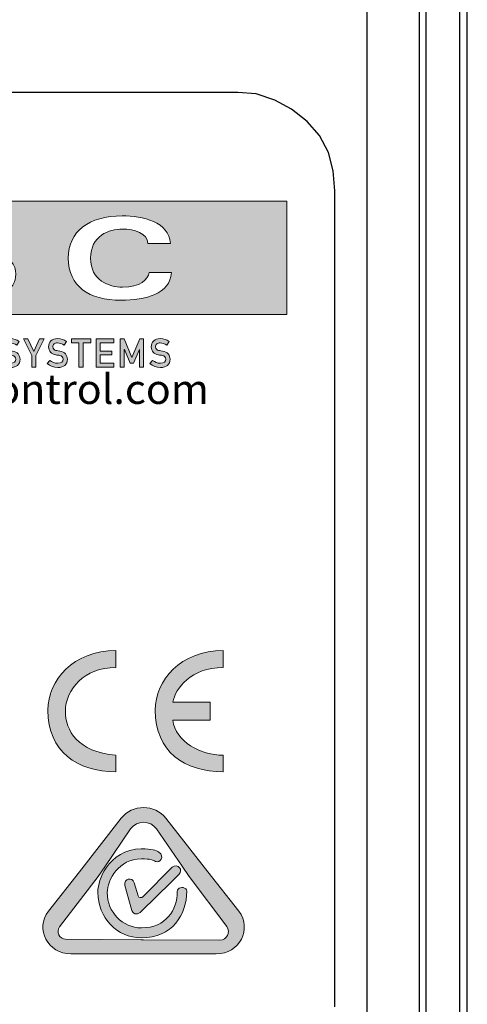
# Model space of a CAD drawing. Units: inches. Extents: x 7 to 849, y -294 to -11.
# Drawn here: x 616 to 624, y -68 to -51 of the extents above; entities that cross this region are included whole.
import ezdxf

# ---------------------------------------------------------------- set-up
doc = ezdxf.new("R2010")
doc.units = ezdxf.units.IN
doc.header["$MEASUREMENT"] = 0
doc.layers.add('labels', color=7, linetype='Continuous')
doc.layers.add('Rear options', color=7, linetype='Continuous')

# ---------------------------------------------------------------- blocks, each defined once
blk = doc.blocks.new('block 55')
at = {"layer": 'labels', "true_color": 0x231f20}
h = blk.add_hatch(color=250, dxfattribs=at)
h.dxf.hatch_style = 2
edge = h.paths.add_edge_path()
edge.add_spline(control_points=[(616.575, -66.639), (616.51, -66.724), (616.571, -66.846), (616.678, -66.846), (616.678, -66.846), (617.962, -66.86), (617.962, -66.86), (617.962, -66.86), (618.004, -66.86), (618.004, -66.86), (618.004, -66.86), (619.301, -66.864), (619.301, -66.864), (619.421, -66.864), (619.49, -66.73), (619.418, -66.635), (619.418, -66.635), (618.781, -65.782), (618.781, -65.782), (618.781, -65.782), (618.661, -65.608), (618.661, -65.608), (618.661, -65.608), (618.225, -64.973), (618.225, -64.973), (618.119, -64.82), (617.89, -64.82), (617.784, -64.973), (617.784, -64.973), (617.342, -65.616), (617.342, -65.616), (617.342, -65.616), (617.229, -65.782), (617.229, -65.782), (617.229, -65.782), (616.575, -66.639), (616.575, -66.639)], knot_values=[0, 0, 0, 0, 1, 1, 1, 2, 2, 2, 3, 3, 3, 4, 4, 4, 5, 5, 5, 6, 6, 6, 7, 7, 7, 8, 8, 8, 9, 9, 9, 10, 10, 10, 11, 11, 11, 12, 12, 12, 12], degree=3, periodic=1)
edge = h.paths.add_edge_path()
edge.add_spline(control_points=[(616.767, -67.099), (616.375, -67.099), (616.151, -66.672), (616.386, -66.372), (616.386, -66.372), (616.911, -65.702), (616.911, -65.702), (616.911, -65.702), (617.623, -64.791), (617.623, -64.791), (617.813, -64.548), (618.194, -64.548), (618.385, -64.791), (618.385, -64.791), (619.098, -65.702), (619.098, -65.702), (619.098, -65.702), (619.622, -66.372), (619.622, -66.372), (619.858, -66.672), (619.633, -67.099), (619.241, -67.099), (619.241, -67.099), (618.004, -67.099), (618.004, -67.099), (618.004, -67.099), (616.767, -67.099), (616.767, -67.099)], knot_values=[0, 0, 0, 0, 1, 1, 1, 2, 2, 2, 3, 3, 3, 4, 4, 4, 5, 5, 5, 6, 6, 6, 7, 7, 7, 8, 8, 8, 9, 9, 9, 9], degree=3, periodic=1)
h = blk.add_hatch(color=250, dxfattribs=at)
h.dxf.hatch_style = 2
edge = h.paths.add_edge_path()
edge.add_spline(control_points=[(617.369, -65.633), (617.492, -65.455), (617.69, -65.311), (617.962, -65.311), (618.155, -65.311), (618.216, -65.338), (618.262, -65.365), (618.373, -65.441), (618.279, -65.564), (618.204, -65.524), (618.167, -65.503), (618.119, -65.481), (617.966, -65.481), (617.586, -65.481), (617.385, -65.835), (617.385, -66.056), (617.385, -66.387), (617.645, -66.656), (617.966, -66.656), (618.388, -66.656), (618.577, -66.348), (618.577, -66.039), (618.577, -66.021), (618.582, -66.007), (618.591, -65.996), (618.631, -65.948), (618.737, -65.965), (618.737, -66.032), (618.737, -66.429), (618.497, -66.826), (617.962, -66.826), (617.555, -66.826), (617.226, -66.481), (617.226, -66.052), (617.226, -65.928), (617.275, -65.77), (617.369, -65.633)], knot_values=[0, 0, 0, 0, 1, 1, 1, 2, 2, 2, 3, 3, 3, 4, 4, 4, 5, 5, 5, 6, 6, 6, 7, 7, 7, 8, 8, 8, 9, 9, 9, 10, 10, 10, 11, 11, 11, 12, 12, 12, 12], degree=3, periodic=1)
h = blk.add_hatch(color=250, dxfattribs=at)
h.dxf.hatch_style = 2
edge = h.paths.add_edge_path()
edge.add_spline(control_points=[(617.997, -66.124), (617.997, -66.124), (618.492, -65.622), (618.492, -65.622), (618.534, -65.585), (618.591, -65.6), (618.618, -65.637), (618.638, -65.664), (618.642, -65.703), (618.611, -65.742), (618.611, -65.742), (618.472, -65.88), (618.472, -65.88), (618.472, -65.88), (617.968, -66.373), (617.968, -66.373), (617.915, -66.428), (617.836, -66.446), (617.804, -66.359), (617.804, -66.359), (617.684, -65.935), (617.684, -65.935), (617.659, -65.817), (617.815, -65.782), (617.845, -65.889), (617.845, -65.889), (617.91, -66.108), (617.91, -66.108), (617.922, -66.147), (617.966, -66.15), (617.997, -66.124)], knot_values=[0, 0, 0, 0, 1, 1, 1, 2, 2, 2, 3, 3, 3, 4, 4, 4, 5, 5, 5, 6, 6, 6, 7, 7, 7, 8, 8, 8, 9, 9, 9, 10, 10, 10, 10], degree=3, periodic=1)
at = {"layer": 'labels', "lineweight": 0}
for points, knots in [([(616.767, -67.099), (616.375, -67.099), (616.151, -66.672), (616.386, -66.372), (616.386, -66.372), (616.911, -65.702), (616.911, -65.702), (616.911, -65.702), (617.623, -64.791), (617.623, -64.791), (617.813, -64.548), (618.194, -64.548), (618.385, -64.791), (618.385, -64.791), (619.098, -65.702), (619.098, -65.702), (619.098, -65.702), (619.622, -66.372), (619.622, -66.372), (619.858, -66.672), (619.633, -67.099), (619.241, -67.099), (619.241, -67.099), (618.004, -67.099), (618.004, -67.099), (618.004, -67.099), (616.767, -67.099), (616.767, -67.099)], [0, 0, 0, 0, 1, 1, 1, 2, 2, 2, 3, 3, 3, 4, 4, 4, 5, 5, 5, 6, 6, 6, 7, 7, 7, 8, 8, 8, 9, 9, 9, 9]), ([(616.575, -66.639), (616.51, -66.724), (616.571, -66.846), (616.678, -66.846), (616.678, -66.846), (617.962, -66.86), (617.962, -66.86), (617.962, -66.86), (618.004, -66.86), (618.004, -66.86), (618.004, -66.86), (619.301, -66.864), (619.301, -66.864), (619.421, -66.864), (619.49, -66.73), (619.418, -66.635), (619.418, -66.635), (618.781, -65.782), (618.781, -65.782), (618.781, -65.782), (618.661, -65.608), (618.661, -65.608), (618.661, -65.608), (618.225, -64.973), (618.225, -64.973), (618.119, -64.82), (617.89, -64.82), (617.784, -64.973), (617.784, -64.973), (617.342, -65.616), (617.342, -65.616), (617.342, -65.616), (617.229, -65.782), (617.229, -65.782), (617.229, -65.782), (616.575, -66.639), (616.575, -66.639)], [0, 0, 0, 0, 1, 1, 1, 2, 2, 2, 3, 3, 3, 4, 4, 4, 5, 5, 5, 6, 6, 6, 7, 7, 7, 8, 8, 8, 9, 9, 9, 10, 10, 10, 11, 11, 11, 12, 12, 12, 12]), ([(617.369, -65.633), (617.492, -65.455), (617.69, -65.311), (617.962, -65.311), (618.155, -65.311), (618.216, -65.338), (618.262, -65.365), (618.373, -65.441), (618.279, -65.564), (618.204, -65.524), (618.167, -65.503), (618.119, -65.481), (617.966, -65.481), (617.586, -65.481), (617.385, -65.835), (617.385, -66.056), (617.385, -66.387), (617.645, -66.656), (617.966, -66.656), (618.388, -66.656), (618.577, -66.348), (618.577, -66.039), (618.577, -66.021), (618.582, -66.007), (618.591, -65.996), (618.631, -65.948), (618.737, -65.965), (618.737, -66.032), (618.737, -66.429), (618.497, -66.826), (617.962, -66.826), (617.555, -66.826), (617.226, -66.481), (617.226, -66.052), (617.226, -65.928), (617.275, -65.77), (617.369, -65.633)], [0, 0, 0, 0, 1, 1, 1, 2, 2, 2, 3, 3, 3, 4, 4, 4, 5, 5, 5, 6, 6, 6, 7, 7, 7, 8, 8, 8, 9, 9, 9, 10, 10, 10, 11, 11, 11, 12, 12, 12, 12]), ([(617.997, -66.124), (617.997, -66.124), (618.492, -65.622), (618.492, -65.622), (618.534, -65.585), (618.591, -65.6), (618.618, -65.637), (618.638, -65.664), (618.642, -65.703), (618.611, -65.742), (618.611, -65.742), (618.472, -65.88), (618.472, -65.88), (618.472, -65.88), (617.968, -66.373), (617.968, -66.373), (617.915, -66.428), (617.836, -66.446), (617.804, -66.359), (617.804, -66.359), (617.684, -65.935), (617.684, -65.935), (617.659, -65.817), (617.815, -65.782), (617.845, -65.889), (617.845, -65.889), (617.91, -66.108), (617.91, -66.108), (617.922, -66.147), (617.966, -66.15), (617.997, -66.124)], [0, 0, 0, 0, 1, 1, 1, 2, 2, 2, 3, 3, 3, 4, 4, 4, 5, 5, 5, 6, 6, 6, 7, 7, 7, 8, 8, 8, 9, 9, 9, 10, 10, 10, 10])]:
    blk.add_open_spline(points, degree=3, knots=knots, dxfattribs=at)
blk = doc.blocks.new('block 56')
at = {"layer": 'labels', "color": 250, "lineweight": 9, "true_color": 0x231f20}
for points, knots in [([(618.004, -67.099), (618.004, -67.099), (616.767, -67.099), (616.767, -67.099), (616.375, -67.099), (616.151, -66.672), (616.386, -66.372), (616.386, -66.372), (616.911, -65.702), (616.911, -65.702), (616.911, -65.702), (617.623, -64.791), (617.623, -64.791), (617.813, -64.548), (618.194, -64.548), (618.385, -64.791), (618.385, -64.791), (619.098, -65.702), (619.098, -65.702), (619.098, -65.702), (619.622, -66.372), (619.622, -66.372), (619.858, -66.672), (619.633, -67.099), (619.241, -67.099), (619.241, -67.099), (618.004, -67.099), (618.004, -67.099)], [0, 0, 0, 0, 1, 1, 1, 2, 2, 2, 3, 3, 3, 4, 4, 4, 5, 5, 5, 6, 6, 6, 7, 7, 7, 8, 8, 8, 9, 9, 9, 9]), ([(618.661, -65.608), (618.661, -65.608), (618.781, -65.782), (618.781, -65.782), (618.781, -65.782), (619.418, -66.635), (619.418, -66.635), (619.49, -66.73), (619.421, -66.864), (619.301, -66.864), (619.301, -66.864), (618.004, -66.86), (618.004, -66.86), (618.004, -66.86), (617.962, -66.86), (617.962, -66.86), (617.962, -66.86), (616.678, -66.846), (616.678, -66.846), (616.571, -66.846), (616.51, -66.724), (616.575, -66.639), (616.575, -66.639), (617.229, -65.782), (617.229, -65.782), (617.229, -65.782), (617.342, -65.616), (617.342, -65.616), (617.342, -65.616), (617.784, -64.973), (617.784, -64.973), (617.89, -64.82), (618.119, -64.82), (618.225, -64.973), (618.225, -64.973), (618.661, -65.608), (618.661, -65.608)], [0, 0, 0, 0, 1, 1, 1, 2, 2, 2, 3, 3, 3, 4, 4, 4, 5, 5, 5, 6, 6, 6, 7, 7, 7, 8, 8, 8, 9, 9, 9, 10, 10, 10, 11, 11, 11, 12, 12, 12, 12]), ([(617.962, -66.826), (618.497, -66.826), (618.737, -66.429), (618.737, -66.032), (618.737, -65.965), (618.631, -65.948), (618.591, -65.996), (618.582, -66.007), (618.577, -66.021), (618.577, -66.039), (618.577, -66.348), (618.388, -66.656), (617.966, -66.656), (617.645, -66.656), (617.385, -66.387), (617.385, -66.056), (617.385, -65.835), (617.586, -65.481), (617.966, -65.481), (618.119, -65.481), (618.167, -65.503), (618.204, -65.524), (618.279, -65.564), (618.373, -65.441), (618.262, -65.365), (618.216, -65.338), (618.155, -65.311), (617.962, -65.311), (617.69, -65.311), (617.492, -65.455), (617.369, -65.633), (617.275, -65.77), (617.226, -65.928), (617.226, -66.052), (617.226, -66.481), (617.555, -66.826), (617.962, -66.826)], [0, 0, 0, 0, 1, 1, 1, 2, 2, 2, 3, 3, 3, 4, 4, 4, 5, 5, 5, 6, 6, 6, 7, 7, 7, 8, 8, 8, 9, 9, 9, 10, 10, 10, 11, 11, 11, 12, 12, 12, 12]), ([(618.618, -65.637), (618.591, -65.6), (618.534, -65.585), (618.492, -65.622), (618.492, -65.622), (617.997, -66.124), (617.997, -66.124), (617.966, -66.15), (617.922, -66.147), (617.91, -66.108), (617.91, -66.108), (617.845, -65.889), (617.845, -65.889), (617.815, -65.782), (617.659, -65.817), (617.684, -65.935), (617.684, -65.935), (617.804, -66.359), (617.804, -66.359), (617.836, -66.446), (617.915, -66.428), (617.968, -66.373), (617.968, -66.373), (618.472, -65.88), (618.472, -65.88), (618.472, -65.88), (618.611, -65.742), (618.611, -65.742), (618.642, -65.703), (618.638, -65.664), (618.618, -65.637)], [0, 0, 0, 0, 1, 1, 1, 2, 2, 2, 3, 3, 3, 4, 4, 4, 5, 5, 5, 6, 6, 6, 7, 7, 7, 8, 8, 8, 9, 9, 9, 10, 10, 10, 10])]:
    blk.add_open_spline(points, degree=3, knots=knots, dxfattribs=at)
blk = doc.blocks.new('block 54')
at = {"layer": 'labels'}
for name in ['block 55', 'block 56']:
    blk.add_blockref(name, (0, 0), dxfattribs=at)
blk = doc.blocks.new('block 58')
at = {"layer": 'labels', "true_color": 0x231f20}
h = blk.add_hatch(color=250, dxfattribs=at)
h.dxf.hatch_style = 2
edge = h.paths.add_edge_path()
edge.add_spline(control_points=[(616.674, -62.968), (616.674, -63.295), (616.879, -63.664), (617.534, -63.717), (617.534, -63.717), (617.534, -63.999), (617.534, -63.999), (616.873, -63.999), (616.376, -63.657), (616.376, -62.95), (616.376, -62.443), (616.806, -61.937), (617.534, -61.937), (617.534, -61.937), (617.534, -62.224), (617.534, -62.224), (616.994, -62.224), (616.674, -62.596), (616.674, -62.968)], knot_values=[0, 0, 0, 0, 1, 1, 1, 2, 2, 2, 3, 3, 3, 4, 4, 4, 5, 5, 5, 6, 6, 6, 6], degree=3, periodic=1)
at = {"layer": 'labels', "lineweight": 0}
blk.add_open_spline([(616.674, -62.968), (616.674, -63.295), (616.879, -63.664), (617.534, -63.717), (617.534, -63.717), (617.534, -63.999), (617.534, -63.999), (616.873, -63.999), (616.376, -63.657), (616.376, -62.95), (616.376, -62.443), (616.806, -61.937), (617.534, -61.937), (617.534, -61.937), (617.534, -62.224), (617.534, -62.224), (616.994, -62.224), (616.674, -62.596), (616.674, -62.968)], degree=3, knots=[0, 0, 0, 0, 1, 1, 1, 2, 2, 2, 3, 3, 3, 4, 4, 4, 5, 5, 5, 6, 6, 6, 6], dxfattribs=at)
blk = doc.blocks.new('block 59')
at = {"layer": 'labels', "color": 250, "lineweight": 9, "true_color": 0x231f20}
blk.add_open_spline([(617.534, -62.224), (617.534, -62.224), (617.534, -61.937), (617.534, -61.937), (616.806, -61.937), (616.376, -62.443), (616.376, -62.95), (616.376, -63.657), (616.873, -63.999), (617.534, -63.999), (617.534, -63.999), (617.534, -63.717), (617.534, -63.717), (616.879, -63.664), (616.674, -63.295), (616.674, -62.968), (616.674, -62.596), (616.994, -62.224), (617.534, -62.224)], degree=3, knots=[0, 0, 0, 0, 1, 1, 1, 2, 2, 2, 3, 3, 3, 4, 4, 4, 5, 5, 5, 6, 6, 6, 6], dxfattribs=at)
blk = doc.blocks.new('block 57')
at = {"layer": 'labels'}
for name in ['block 58', 'block 59']:
    blk.add_blockref(name, (0, 0), dxfattribs=at)
blk = doc.blocks.new('block 61')
at = {"layer": 'labels', "true_color": 0x231f20}
h = blk.add_hatch(color=250, dxfattribs=at)
h.dxf.hatch_style = 2
edge = h.paths.add_edge_path()
edge.add_spline(control_points=[(618.5, -63.122), (618.549, -63.49), (618.974, -63.717), (619.359, -63.717), (619.359, -63.717), (619.359, -63.999), (619.359, -63.999), (618.697, -63.999), (618.201, -63.657), (618.201, -62.95), (618.201, -62.443), (618.631, -61.937), (619.359, -61.937), (619.359, -61.937), (619.359, -62.224), (619.359, -62.224), (618.808, -62.224), (618.544, -62.581), (618.5, -62.813), (618.5, -62.813), (619.139, -62.813), (619.139, -62.813), (619.139, -62.813), (619.139, -63.122), (619.139, -63.122), (619.139, -63.122), (618.5, -63.122), (618.5, -63.122)], knot_values=[0, 0, 0, 0, 1, 1, 1, 2, 2, 2, 3, 3, 3, 4, 4, 4, 5, 5, 5, 6, 6, 6, 7, 7, 7, 8, 8, 8, 9, 9, 9, 9], degree=3, periodic=1)
at = {"layer": 'labels', "lineweight": 0}
blk.add_open_spline([(618.5, -63.122), (618.549, -63.49), (618.974, -63.717), (619.359, -63.717), (619.359, -63.717), (619.359, -63.999), (619.359, -63.999), (618.697, -63.999), (618.201, -63.657), (618.201, -62.95), (618.201, -62.443), (618.631, -61.937), (619.359, -61.937), (619.359, -61.937), (619.359, -62.224), (619.359, -62.224), (618.808, -62.224), (618.544, -62.581), (618.5, -62.813), (618.5, -62.813), (619.139, -62.813), (619.139, -62.813), (619.139, -62.813), (619.139, -63.122), (619.139, -63.122), (619.139, -63.122), (618.5, -63.122), (618.5, -63.122)], degree=3, knots=[0, 0, 0, 0, 1, 1, 1, 2, 2, 2, 3, 3, 3, 4, 4, 4, 5, 5, 5, 6, 6, 6, 7, 7, 7, 8, 8, 8, 9, 9, 9, 9], dxfattribs=at)
blk = doc.blocks.new('block 62')
at = {"layer": 'labels', "color": 250, "lineweight": 9, "true_color": 0x231f20}
blk.add_open_spline([(618.5, -62.813), (618.544, -62.581), (618.808, -62.224), (619.359, -62.224), (619.359, -62.224), (619.359, -61.937), (619.359, -61.937), (618.631, -61.937), (618.201, -62.443), (618.201, -62.95), (618.201, -63.657), (618.697, -63.999), (619.359, -63.999), (619.359, -63.999), (619.359, -63.717), (619.359, -63.717), (618.974, -63.717), (618.549, -63.49), (618.5, -63.122), (618.5, -63.122), (619.139, -63.122), (619.139, -63.122), (619.139, -63.122), (619.139, -62.813), (619.139, -62.813), (619.139, -62.813), (618.5, -62.813), (618.5, -62.813)], degree=3, knots=[0, 0, 0, 0, 1, 1, 1, 2, 2, 2, 3, 3, 3, 4, 4, 4, 5, 5, 5, 6, 6, 6, 7, 7, 7, 8, 8, 8, 9, 9, 9, 9], dxfattribs=at)
blk = doc.blocks.new('block 60')
at = {"layer": 'labels'}
for name in ['block 61', 'block 62']:
    blk.add_blockref(name, (0, 0), dxfattribs=at)
blk = doc.blocks.new('block 66')
at = {"layer": 'labels', "true_color": 0x231f20}
h = blk.add_hatch(color=250, dxfattribs=at)
h.dxf.hatch_style = 2
edge = h.paths.add_edge_path()
edge.add_spline(control_points=[(610.267, -55.244), (610.391, -55.352), (610.568, -55.384), (610.725, -55.323), (610.736, -55.372), (610.752, -55.419), (610.779, -55.463), (610.831, -55.552), (610.91, -55.614), (610.999, -55.649), (610.984, -55.787), (610.907, -55.916), (610.779, -55.992), (610.722, -56.027), (610.66, -56.047), (610.598, -56.054), (610.791, -56.093), (610.999, -56.062), (611.182, -55.953), (611.367, -55.842), (611.493, -55.671), (611.548, -55.48), (611.513, -55.535), (611.464, -55.582), (611.404, -55.619), (611.276, -55.694), (611.127, -55.701), (610.999, -55.649), (611.009, -55.555), (610.989, -55.456), (610.937, -55.369), (610.912, -55.325), (610.878, -55.288), (610.843, -55.258), (610.982, -55.149), (611.045, -54.972), (611.009, -54.804), (611.189, -54.735), (611.394, -54.787), (611.518, -54.935), (611.503, -54.9), (611.486, -54.865), (611.466, -54.831), (611.286, -54.532), (610.944, -54.39), (610.62, -54.448), (610.754, -54.465), (610.88, -54.541), (610.954, -54.665), (610.981, -54.71), (610.999, -54.757), (611.009, -54.804), (610.984, -54.815), (610.961, -54.826), (610.937, -54.84), (610.809, -54.915), (610.734, -55.045), (610.718, -55.182), (610.591, -55.13), (610.44, -55.137), (610.312, -55.214), (610.297, -55.223), (610.282, -55.234), (610.267, -55.244), (610.23, -55.214), (610.198, -55.177), (610.173, -55.133), (610.094, -55.003), (610.091, -54.846), (610.149, -54.715), (609.919, -54.976), (609.872, -55.362), (610.06, -55.674), (610.077, -55.704), (610.097, -55.732), (610.117, -55.758), (610.052, -55.575), (610.111, -55.367), (610.267, -55.244)], knot_values=[0, 0, 0, 0, 1, 1, 1, 2, 2, 2, 3, 3, 3, 4, 4, 4, 5, 5, 5, 6, 6, 6, 7, 7, 7, 8, 8, 8, 9, 9, 9, 10, 10, 10, 11, 11, 11, 12, 12, 12, 13, 13, 13, 14, 14, 14, 15, 15, 15, 16, 16, 16, 17, 17, 17, 18, 18, 18, 19, 19, 19, 20, 20, 20, 21, 21, 21, 22, 22, 22, 23, 23, 23, 24, 24, 24, 25, 25, 25, 26, 26, 26, 26], degree=3, periodic=1)
edge = h.paths.add_edge_path()
edge.add_spline(control_points=[(620.438, -54.286), (620.438, -54.286), (620.438, -56.215), (620.438, -56.215), (620.438, -56.215), (610.718, -56.215), (610.718, -56.215), (610.199, -56.215), (609.776, -55.798), (609.776, -55.29), (609.776, -55.29), (609.776, -55.212), (609.776, -55.212), (609.776, -54.702), (610.199, -54.286), (610.718, -54.286), (610.718, -54.286), (620.438, -54.286), (620.438, -54.286)], knot_values=[0, 0, 0, 0, 1, 1, 1, 2, 2, 2, 3, 3, 3, 4, 4, 4, 5, 5, 5, 6, 6, 6, 6], degree=3, periodic=1)
edge = h.paths.add_edge_path()
edge.add_spline(control_points=[(618.48, -55.502), (618.48, -55.502), (618.099, -55.502), (618.099, -55.502), (618.078, -55.618), (617.946, -55.752), (617.645, -55.752), (617.416, -55.752), (617.102, -55.636), (617.102, -55.257), (617.102, -54.877), (617.416, -54.761), (617.645, -54.761), (617.845, -54.761), (618.068, -54.837), (618.078, -55.007), (618.078, -55.007), (618.46, -55.007), (618.46, -55.007), (618.441, -54.64), (617.988, -54.538), (617.64, -54.538), (617.074, -54.538), (616.723, -54.798), (616.723, -55.257), (616.723, -55.736), (617.074, -55.974), (617.618, -55.974), (618.04, -55.974), (618.449, -55.865), (618.48, -55.502)], knot_values=[0, 0, 0, 0, 1, 1, 1, 2, 2, 2, 3, 3, 3, 4, 4, 4, 5, 5, 5, 6, 6, 6, 7, 7, 7, 8, 8, 8, 9, 9, 9, 10, 10, 10, 10], degree=3, periodic=1)
edge = h.paths.add_edge_path()
edge.add_spline(control_points=[(615.831, -55.528), (615.831, -55.385), (615.75, -55.195), (615.361, -55.149), (615.361, -55.149), (614.89, -55.094), (614.89, -55.094), (614.746, -55.077), (614.652, -55.033), (614.652, -54.928), (614.652, -54.803), (614.82, -54.741), (614.973, -54.741), (615.226, -54.741), (615.374, -54.805), (615.387, -54.983), (615.387, -54.983), (615.754, -54.983), (615.754, -54.983), (615.744, -54.708), (615.485, -54.538), (615.006, -54.538), (614.625, -54.538), (614.272, -54.666), (614.272, -54.981), (614.272, -55.161), (614.415, -55.314), (614.847, -55.363), (614.847, -55.363), (615.186, -55.4), (615.186, -55.4), (615.367, -55.422), (615.452, -55.467), (615.452, -55.564), (615.452, -55.664), (615.339, -55.772), (615.035, -55.772), (614.746, -55.772), (614.603, -55.675), (614.581, -55.512), (614.581, -55.512), (614.215, -55.512), (614.215, -55.512), (614.215, -55.804), (614.512, -55.974), (614.986, -55.974), (615.542, -55.974), (615.831, -55.808), (615.831, -55.528)], knot_values=[0, 0, 0, 0, 1, 1, 1, 2, 2, 2, 3, 3, 3, 4, 4, 4, 5, 5, 5, 6, 6, 6, 7, 7, 7, 8, 8, 8, 9, 9, 9, 10, 10, 10, 11, 11, 11, 12, 12, 12, 13, 13, 13, 14, 14, 14, 15, 15, 15, 16, 16, 16, 16], degree=3, periodic=1)
h.paths.add_polyline_path([(613.5, -55.939), (613.5, -55.716), (612.6, -55.716), (612.6, -54.575), (612.234, -54.575), (612.234, -55.939)])
h = blk.add_hatch(color=250, dxfattribs=at)
h.dxf.hatch_style = 2
edge = h.paths.add_edge_path()
edge.add_spline(control_points=[(615.721, -56.831), (615.734, -56.833), (615.751, -56.835), (615.773, -56.838), (615.817, -56.845), (615.85, -56.861), (615.871, -56.887), (615.892, -56.913), (615.902, -56.943), (615.902, -56.977), (615.9, -57.07), (615.845, -57.117), (615.738, -57.118), (615.668, -57.118), (615.609, -57.096), (615.559, -57.052), (615.559, -57.052), (615.605, -56.997), (615.605, -56.997), (615.642, -57.029), (615.687, -57.045), (615.738, -57.045), (615.799, -57.044), (615.83, -57.022), (615.831, -56.978), (615.831, -56.942), (615.811, -56.92), (615.77, -56.913), (615.751, -56.91), (615.73, -56.907), (615.708, -56.904), (615.668, -56.897), (615.637, -56.881), (615.616, -56.858), (615.594, -56.833), (615.584, -56.803), (615.584, -56.768), (615.584, -56.726), (615.597, -56.692), (615.624, -56.666), (615.651, -56.64), (615.688, -56.627), (615.736, -56.626), (615.794, -56.628), (615.845, -56.644), (615.888, -56.676), (615.888, -56.676), (615.848, -56.736), (615.848, -56.736), (615.814, -56.713), (615.775, -56.7), (615.732, -56.699), (615.711, -56.699), (615.692, -56.705), (615.678, -56.716), (615.663, -56.728), (615.655, -56.746), (615.654, -56.769), (615.654, -56.783), (615.66, -56.795), (615.67, -56.806), (615.681, -56.818), (615.698, -56.826), (615.721, -56.831)], knot_values=[0, 0, 0, 0, 1, 1, 1, 2, 2, 2, 3, 3, 3, 4, 4, 4, 5, 5, 5, 6, 6, 6, 7, 7, 7, 8, 8, 8, 9, 9, 9, 10, 10, 10, 11, 11, 11, 12, 12, 12, 13, 13, 13, 14, 14, 14, 15, 15, 15, 16, 16, 16, 17, 17, 17, 18, 18, 18, 19, 19, 19, 20, 20, 20, 21, 21, 21, 21], degree=3, periodic=1)
h = blk.add_hatch(color=250, dxfattribs=at)
h.dxf.hatch_style = 2
h.paths.add_polyline_path([(616.169, -56.915), (616.169, -57.114), (616.102, -57.114), (616.102, -56.915), (615.961, -56.63), (616.036, -56.63), (616.135, -56.845), (616.235, -56.63), (616.31, -56.63)])
h = blk.add_hatch(color=250, dxfattribs=at)
h.dxf.hatch_style = 2
edge = h.paths.add_edge_path()
edge.add_spline(control_points=[(616.389, -56.768), (616.389, -56.726), (616.402, -56.692), (616.429, -56.666), (616.456, -56.64), (616.493, -56.627), (616.542, -56.626), (616.6, -56.628), (616.65, -56.644), (616.694, -56.676), (616.694, -56.676), (616.654, -56.736), (616.654, -56.736), (616.619, -56.713), (616.58, -56.7), (616.538, -56.699), (616.516, -56.699), (616.498, -56.705), (616.483, -56.716), (616.468, -56.728), (616.46, -56.746), (616.46, -56.769), (616.46, -56.783), (616.465, -56.795), (616.476, -56.806), (616.486, -56.818), (616.503, -56.826), (616.526, -56.831), (616.539, -56.833), (616.556, -56.835), (616.579, -56.838), (616.622, -56.845), (616.655, -56.861), (616.676, -56.887), (616.697, -56.913), (616.707, -56.943), (616.707, -56.977), (616.705, -57.07), (616.65, -57.117), (616.543, -57.118), (616.474, -57.118), (616.414, -57.096), (616.364, -57.052), (616.364, -57.052), (616.411, -56.997), (616.411, -56.997), (616.448, -57.029), (616.492, -57.045), (616.544, -57.045), (616.604, -57.044), (616.636, -57.022), (616.636, -56.978), (616.637, -56.942), (616.616, -56.92), (616.575, -56.913), (616.556, -56.91), (616.536, -56.907), (616.513, -56.904), (616.473, -56.897), (616.442, -56.881), (616.421, -56.858), (616.399, -56.833), (616.389, -56.803), (616.389, -56.768)], knot_values=[0, 0, 0, 0, 1, 1, 1, 2, 2, 2, 3, 3, 3, 4, 4, 4, 5, 5, 5, 6, 6, 6, 7, 7, 7, 8, 8, 8, 9, 9, 9, 10, 10, 10, 11, 11, 11, 12, 12, 12, 13, 13, 13, 14, 14, 14, 15, 15, 15, 16, 16, 16, 17, 17, 17, 18, 18, 18, 19, 19, 19, 20, 20, 20, 21, 21, 21, 21], degree=3, periodic=1)
h = blk.add_hatch(color=250, dxfattribs=at)
h.dxf.hatch_style = 2
h.paths.add_polyline_path([(616.976, -56.696), (616.976, -57.114), (616.905, -57.114), (616.905, -56.696), (616.777, -56.696), (616.777, -56.63), (617.105, -56.63), (617.105, -56.696)])
h = blk.add_hatch(color=250, dxfattribs=at)
h.dxf.hatch_style = 2
h.paths.add_polyline_path([(617.267, -56.838), (617.462, -56.838), (617.462, -56.903), (617.267, -56.903), (617.267, -57.045), (617.496, -57.045), (617.496, -57.114), (617.197, -57.114), (617.197, -56.63), (617.496, -56.63), (617.496, -56.699), (617.267, -56.699)])
h = blk.add_hatch(color=250, dxfattribs=at)
h.dxf.hatch_style = 2
h.paths.add_polyline_path([(617.934, -56.812), (617.933, -56.812), (617.835, -57.045), (617.776, -57.045), (617.678, -56.812), (617.676, -56.812), (617.676, -57.114), (617.606, -57.114), (617.606, -56.699), (617.606, -56.63), (617.672, -56.63), (617.806, -56.946), (617.938, -56.63), (618.005, -56.63), (618.005, -57.114), (617.934, -57.114)])
h = blk.add_hatch(color=250, dxfattribs=at)
h.dxf.hatch_style = 2
edge = h.paths.add_edge_path()
edge.add_spline(control_points=[(618.454, -56.977), (618.451, -57.07), (618.397, -57.117), (618.289, -57.118), (618.22, -57.118), (618.161, -57.096), (618.111, -57.052), (618.111, -57.052), (618.157, -56.997), (618.157, -56.997), (618.195, -57.029), (618.239, -57.045), (618.29, -57.045), (618.351, -57.044), (618.382, -57.022), (618.383, -56.978), (618.383, -56.942), (618.363, -56.92), (618.322, -56.913), (618.303, -56.91), (618.282, -56.907), (618.26, -56.904), (618.219, -56.897), (618.189, -56.881), (618.168, -56.858), (618.146, -56.833), (618.135, -56.803), (618.135, -56.768), (618.135, -56.726), (618.149, -56.692), (618.176, -56.666), (618.203, -56.64), (618.24, -56.627), (618.288, -56.626), (618.346, -56.628), (618.397, -56.644), (618.44, -56.676), (618.44, -56.676), (618.401, -56.736), (618.401, -56.736), (618.365, -56.713), (618.327, -56.7), (618.285, -56.699), (618.263, -56.699), (618.245, -56.705), (618.23, -56.716), (618.215, -56.728), (618.207, -56.746), (618.206, -56.769), (618.206, -56.783), (618.212, -56.795), (618.222, -56.806), (618.233, -56.818), (618.249, -56.826), (618.273, -56.831), (618.285, -56.833), (618.303, -56.835), (618.325, -56.838), (618.369, -56.845), (618.401, -56.861), (618.423, -56.887), (618.443, -56.913), (618.454, -56.943), (618.454, -56.977)], knot_values=[0, 0, 0, 0, 1, 1, 1, 2, 2, 2, 3, 3, 3, 4, 4, 4, 5, 5, 5, 6, 6, 6, 7, 7, 7, 8, 8, 8, 9, 9, 9, 10, 10, 10, 11, 11, 11, 12, 12, 12, 13, 13, 13, 14, 14, 14, 15, 15, 15, 16, 16, 16, 17, 17, 17, 18, 18, 18, 19, 19, 19, 20, 20, 20, 21, 21, 21, 21], degree=3, periodic=1)
at = {"layer": 'labels', "lineweight": 0}
for points in [[(613.5, -55.939), (613.5, -55.716), (612.6, -55.716), (612.6, -54.575), (612.234, -54.575), (612.234, -55.939), (613.5, -55.939)], [(616.169, -56.915), (616.169, -57.114), (616.102, -57.114), (616.102, -56.915), (615.961, -56.63), (616.036, -56.63), (616.135, -56.845), (616.235, -56.63), (616.31, -56.63), (616.169, -56.915)], [(616.976, -56.696), (616.976, -57.114), (616.905, -57.114), (616.905, -56.696), (616.777, -56.696), (616.777, -56.63), (617.105, -56.63), (617.105, -56.696), (616.976, -56.696)], [(617.267, -56.838), (617.462, -56.838), (617.462, -56.903), (617.267, -56.903), (617.267, -57.045), (617.496, -57.045), (617.496, -57.114), (617.197, -57.114), (617.197, -56.63), (617.496, -56.63), (617.496, -56.699), (617.267, -56.699), (617.267, -56.838)], [(617.934, -56.812), (617.933, -56.812), (617.835, -57.045), (617.776, -57.045), (617.678, -56.812), (617.676, -56.812), (617.676, -57.114), (617.606, -57.114), (617.606, -56.699), (617.606, -56.63), (617.672, -56.63), (617.806, -56.946), (617.938, -56.63), (618.005, -56.63), (618.005, -57.114), (617.934, -57.114), (617.934, -56.812)]]:
    blk.add_lwpolyline(points, dxfattribs=at)
for points, knots in [([(620.438, -54.286), (620.438, -54.286), (620.438, -56.215), (620.438, -56.215), (620.438, -56.215), (610.718, -56.215), (610.718, -56.215), (610.199, -56.215), (609.776, -55.798), (609.776, -55.29), (609.776, -55.29), (609.776, -55.212), (609.776, -55.212), (609.776, -54.702), (610.199, -54.286), (610.718, -54.286), (610.718, -54.286), (620.438, -54.286), (620.438, -54.286)], [0, 0, 0, 0, 1, 1, 1, 2, 2, 2, 3, 3, 3, 4, 4, 4, 5, 5, 5, 6, 6, 6, 6]), ([(610.267, -55.244), (610.391, -55.352), (610.568, -55.384), (610.725, -55.323), (610.736, -55.372), (610.752, -55.419), (610.779, -55.463), (610.831, -55.552), (610.91, -55.614), (610.999, -55.649), (610.984, -55.787), (610.907, -55.916), (610.779, -55.992), (610.722, -56.027), (610.66, -56.047), (610.598, -56.054), (610.791, -56.093), (610.999, -56.062), (611.182, -55.953), (611.367, -55.842), (611.493, -55.671), (611.548, -55.48), (611.513, -55.535), (611.464, -55.582), (611.404, -55.619), (611.276, -55.694), (611.127, -55.701), (610.999, -55.649), (611.009, -55.555), (610.989, -55.456), (610.937, -55.369), (610.912, -55.325), (610.878, -55.288), (610.843, -55.258), (610.982, -55.149), (611.045, -54.972), (611.009, -54.804), (611.189, -54.735), (611.394, -54.787), (611.518, -54.935), (611.503, -54.9), (611.486, -54.865), (611.466, -54.831), (611.286, -54.532), (610.944, -54.39), (610.62, -54.448), (610.754, -54.465), (610.88, -54.541), (610.954, -54.665), (610.981, -54.71), (610.999, -54.757), (611.009, -54.804), (610.984, -54.815), (610.961, -54.826), (610.937, -54.84), (610.809, -54.915), (610.734, -55.045), (610.718, -55.182), (610.591, -55.13), (610.44, -55.137), (610.312, -55.214), (610.297, -55.223), (610.282, -55.234), (610.267, -55.244), (610.23, -55.214), (610.198, -55.177), (610.173, -55.133), (610.094, -55.003), (610.091, -54.846), (610.149, -54.715), (609.919, -54.976), (609.872, -55.362), (610.06, -55.674), (610.077, -55.704), (610.097, -55.732), (610.117, -55.758), (610.052, -55.575), (610.111, -55.367), (610.267, -55.244)], [0, 0, 0, 0, 1, 1, 1, 2, 2, 2, 3, 3, 3, 4, 4, 4, 5, 5, 5, 6, 6, 6, 7, 7, 7, 8, 8, 8, 9, 9, 9, 10, 10, 10, 11, 11, 11, 12, 12, 12, 13, 13, 13, 14, 14, 14, 15, 15, 15, 16, 16, 16, 17, 17, 17, 18, 18, 18, 19, 19, 19, 20, 20, 20, 21, 21, 21, 22, 22, 22, 23, 23, 23, 24, 24, 24, 25, 25, 25, 26, 26, 26, 26]), ([(615.831, -55.528), (615.831, -55.385), (615.75, -55.195), (615.361, -55.149), (615.361, -55.149), (614.89, -55.094), (614.89, -55.094), (614.746, -55.077), (614.652, -55.033), (614.652, -54.928), (614.652, -54.803), (614.82, -54.741), (614.973, -54.741), (615.226, -54.741), (615.374, -54.805), (615.387, -54.983), (615.387, -54.983), (615.754, -54.983), (615.754, -54.983), (615.744, -54.708), (615.485, -54.538), (615.006, -54.538), (614.625, -54.538), (614.272, -54.666), (614.272, -54.981), (614.272, -55.161), (614.415, -55.314), (614.847, -55.363), (614.847, -55.363), (615.186, -55.4), (615.186, -55.4), (615.367, -55.422), (615.452, -55.467), (615.452, -55.564), (615.452, -55.664), (615.339, -55.772), (615.035, -55.772), (614.746, -55.772), (614.603, -55.675), (614.581, -55.512), (614.581, -55.512), (614.215, -55.512), (614.215, -55.512), (614.215, -55.804), (614.512, -55.974), (614.986, -55.974), (615.542, -55.974), (615.831, -55.808), (615.831, -55.528)], [0, 0, 0, 0, 1, 1, 1, 2, 2, 2, 3, 3, 3, 4, 4, 4, 5, 5, 5, 6, 6, 6, 7, 7, 7, 8, 8, 8, 9, 9, 9, 10, 10, 10, 11, 11, 11, 12, 12, 12, 13, 13, 13, 14, 14, 14, 15, 15, 15, 16, 16, 16, 16]), ([(618.48, -55.502), (618.48, -55.502), (618.099, -55.502), (618.099, -55.502), (618.078, -55.618), (617.946, -55.752), (617.645, -55.752), (617.416, -55.752), (617.102, -55.636), (617.102, -55.257), (617.102, -54.877), (617.416, -54.761), (617.645, -54.761), (617.845, -54.761), (618.068, -54.837), (618.078, -55.007), (618.078, -55.007), (618.46, -55.007), (618.46, -55.007), (618.441, -54.64), (617.988, -54.538), (617.64, -54.538), (617.074, -54.538), (616.723, -54.798), (616.723, -55.257), (616.723, -55.736), (617.074, -55.974), (617.618, -55.974), (618.04, -55.974), (618.449, -55.865), (618.48, -55.502)], [0, 0, 0, 0, 1, 1, 1, 2, 2, 2, 3, 3, 3, 4, 4, 4, 5, 5, 5, 6, 6, 6, 7, 7, 7, 8, 8, 8, 9, 9, 9, 10, 10, 10, 10]), ([(615.721, -56.831), (615.734, -56.833), (615.751, -56.835), (615.773, -56.838), (615.817, -56.845), (615.85, -56.861), (615.871, -56.887), (615.892, -56.913), (615.902, -56.943), (615.902, -56.977), (615.9, -57.07), (615.845, -57.117), (615.738, -57.118), (615.668, -57.118), (615.609, -57.096), (615.559, -57.052), (615.559, -57.052), (615.605, -56.997), (615.605, -56.997), (615.642, -57.029), (615.687, -57.045), (615.738, -57.045), (615.799, -57.044), (615.83, -57.022), (615.831, -56.978), (615.831, -56.942), (615.811, -56.92), (615.77, -56.913), (615.751, -56.91), (615.73, -56.907), (615.708, -56.904), (615.668, -56.897), (615.637, -56.881), (615.616, -56.858), (615.594, -56.833), (615.584, -56.803), (615.584, -56.768), (615.584, -56.726), (615.597, -56.692), (615.624, -56.666), (615.651, -56.64), (615.688, -56.627), (615.736, -56.626), (615.794, -56.628), (615.845, -56.644), (615.888, -56.676), (615.888, -56.676), (615.848, -56.736), (615.848, -56.736), (615.814, -56.713), (615.775, -56.7), (615.732, -56.699), (615.711, -56.699), (615.692, -56.705), (615.678, -56.716), (615.663, -56.728), (615.655, -56.746), (615.654, -56.769), (615.654, -56.783), (615.66, -56.795), (615.67, -56.806), (615.681, -56.818), (615.698, -56.826), (615.721, -56.831)], [0, 0, 0, 0, 1, 1, 1, 2, 2, 2, 3, 3, 3, 4, 4, 4, 5, 5, 5, 6, 6, 6, 7, 7, 7, 8, 8, 8, 9, 9, 9, 10, 10, 10, 11, 11, 11, 12, 12, 12, 13, 13, 13, 14, 14, 14, 15, 15, 15, 16, 16, 16, 17, 17, 17, 18, 18, 18, 19, 19, 19, 20, 20, 20, 21, 21, 21, 21]), ([(616.389, -56.768), (616.389, -56.726), (616.402, -56.692), (616.429, -56.666), (616.456, -56.64), (616.493, -56.627), (616.542, -56.626), (616.6, -56.628), (616.65, -56.644), (616.694, -56.676), (616.694, -56.676), (616.654, -56.736), (616.654, -56.736), (616.619, -56.713), (616.58, -56.7), (616.538, -56.699), (616.516, -56.699), (616.498, -56.705), (616.483, -56.716), (616.468, -56.728), (616.46, -56.746), (616.46, -56.769), (616.46, -56.783), (616.465, -56.795), (616.476, -56.806), (616.486, -56.818), (616.503, -56.826), (616.526, -56.831), (616.539, -56.833), (616.556, -56.835), (616.579, -56.838), (616.622, -56.845), (616.655, -56.861), (616.676, -56.887), (616.697, -56.913), (616.707, -56.943), (616.707, -56.977), (616.705, -57.07), (616.65, -57.117), (616.543, -57.118), (616.474, -57.118), (616.414, -57.096), (616.364, -57.052), (616.364, -57.052), (616.411, -56.997), (616.411, -56.997), (616.448, -57.029), (616.492, -57.045), (616.544, -57.045), (616.604, -57.044), (616.636, -57.022), (616.636, -56.978), (616.637, -56.942), (616.616, -56.92), (616.575, -56.913), (616.556, -56.91), (616.536, -56.907), (616.513, -56.904), (616.473, -56.897), (616.442, -56.881), (616.421, -56.858), (616.399, -56.833), (616.389, -56.803), (616.389, -56.768)], [0, 0, 0, 0, 1, 1, 1, 2, 2, 2, 3, 3, 3, 4, 4, 4, 5, 5, 5, 6, 6, 6, 7, 7, 7, 8, 8, 8, 9, 9, 9, 10, 10, 10, 11, 11, 11, 12, 12, 12, 13, 13, 13, 14, 14, 14, 15, 15, 15, 16, 16, 16, 17, 17, 17, 18, 18, 18, 19, 19, 19, 20, 20, 20, 21, 21, 21, 21]), ([(618.454, -56.977), (618.451, -57.07), (618.397, -57.117), (618.289, -57.118), (618.22, -57.118), (618.161, -57.096), (618.111, -57.052), (618.111, -57.052), (618.157, -56.997), (618.157, -56.997), (618.195, -57.029), (618.239, -57.045), (618.29, -57.045), (618.351, -57.044), (618.382, -57.022), (618.383, -56.978), (618.383, -56.942), (618.363, -56.92), (618.322, -56.913), (618.303, -56.91), (618.282, -56.907), (618.26, -56.904), (618.219, -56.897), (618.189, -56.881), (618.168, -56.858), (618.146, -56.833), (618.135, -56.803), (618.135, -56.768), (618.135, -56.726), (618.149, -56.692), (618.176, -56.666), (618.203, -56.64), (618.24, -56.627), (618.288, -56.626), (618.346, -56.628), (618.397, -56.644), (618.44, -56.676), (618.44, -56.676), (618.401, -56.736), (618.401, -56.736), (618.365, -56.713), (618.327, -56.7), (618.285, -56.699), (618.263, -56.699), (618.245, -56.705), (618.23, -56.716), (618.215, -56.728), (618.207, -56.746), (618.206, -56.769), (618.206, -56.783), (618.212, -56.795), (618.222, -56.806), (618.233, -56.818), (618.249, -56.826), (618.273, -56.831), (618.285, -56.833), (618.303, -56.835), (618.325, -56.838), (618.369, -56.845), (618.401, -56.861), (618.423, -56.887), (618.443, -56.913), (618.454, -56.943), (618.454, -56.977)], [0, 0, 0, 0, 1, 1, 1, 2, 2, 2, 3, 3, 3, 4, 4, 4, 5, 5, 5, 6, 6, 6, 7, 7, 7, 8, 8, 8, 9, 9, 9, 10, 10, 10, 11, 11, 11, 12, 12, 12, 13, 13, 13, 14, 14, 14, 15, 15, 15, 16, 16, 16, 17, 17, 17, 18, 18, 18, 19, 19, 19, 20, 20, 20, 21, 21, 21, 21])]:
    blk.add_open_spline(points, degree=3, knots=knots, dxfattribs=at)
blk = doc.blocks.new('block 67')
at = {"layer": 'labels', "lineweight": 0}
for points in [[(613.5, -55.939), (612.234, -55.939), (612.234, -54.575), (612.6, -54.575), (612.6, -55.716), (613.5, -55.716), (613.5, -55.939)], [(616.102, -56.915), (615.961, -56.63), (616.036, -56.63), (616.135, -56.845), (616.235, -56.63), (616.31, -56.63), (616.169, -56.915), (616.169, -57.114), (616.102, -57.114), (616.102, -56.915)], [(616.905, -56.696), (616.777, -56.696), (616.777, -56.63), (617.105, -56.63), (617.105, -56.696), (616.976, -56.696), (616.976, -57.114), (616.905, -57.114), (616.905, -56.696)], [(617.496, -57.114), (617.197, -57.114), (617.197, -56.63), (617.496, -56.63), (617.496, -56.699), (617.267, -56.699), (617.267, -56.838), (617.462, -56.838), (617.462, -56.903), (617.267, -56.903), (617.267, -57.045), (617.496, -57.045), (617.496, -57.114)], [(617.606, -56.699), (617.606, -56.63), (617.672, -56.63), (617.806, -56.946), (617.938, -56.63), (618.005, -56.63), (618.005, -57.114), (617.934, -57.114), (617.934, -56.812), (617.933, -56.812), (617.835, -57.045), (617.776, -57.045), (617.678, -56.812), (617.676, -56.812), (617.676, -57.114), (617.606, -57.114), (617.606, -56.699)]]:
    blk.add_lwpolyline(points, dxfattribs=at)
for points, knots in [([(620.438, -54.286), (620.438, -54.286), (610.718, -54.286), (610.718, -54.286), (610.199, -54.286), (609.776, -54.702), (609.776, -55.212), (609.776, -55.212), (609.776, -55.29), (609.776, -55.29), (609.776, -55.798), (610.199, -56.215), (610.718, -56.215), (610.718, -56.215), (620.438, -56.215), (620.438, -56.215), (620.438, -56.215), (620.438, -54.286), (620.438, -54.286)], [0, 0, 0, 0, 1, 1, 1, 2, 2, 2, 3, 3, 3, 4, 4, 4, 5, 5, 5, 6, 6, 6, 6]), ([(611.009, -54.804), (611.189, -54.735), (611.394, -54.787), (611.518, -54.935), (611.503, -54.9), (611.486, -54.865), (611.466, -54.831), (611.286, -54.532), (610.944, -54.39), (610.62, -54.448), (610.754, -54.465), (610.88, -54.541), (610.954, -54.665), (610.981, -54.71), (610.999, -54.757), (611.009, -54.804)], [0, 0, 0, 0, 1, 1, 1, 2, 2, 2, 3, 3, 3, 4, 4, 4, 5, 5, 5, 5]), ([(614.986, -55.974), (614.512, -55.974), (614.215, -55.804), (614.215, -55.512), (614.215, -55.512), (614.581, -55.512), (614.581, -55.512), (614.603, -55.675), (614.746, -55.772), (615.035, -55.772), (615.339, -55.772), (615.452, -55.664), (615.452, -55.564), (615.452, -55.467), (615.367, -55.422), (615.186, -55.4), (615.186, -55.4), (614.847, -55.363), (614.847, -55.363), (614.415, -55.314), (614.272, -55.161), (614.272, -54.981), (614.272, -54.666), (614.625, -54.538), (615.006, -54.538), (615.485, -54.538), (615.744, -54.708), (615.754, -54.983), (615.754, -54.983), (615.387, -54.983), (615.387, -54.983), (615.374, -54.805), (615.226, -54.741), (614.973, -54.741), (614.82, -54.741), (614.652, -54.803), (614.652, -54.928), (614.652, -55.033), (614.746, -55.077), (614.89, -55.094), (614.89, -55.094), (615.361, -55.149), (615.361, -55.149), (615.75, -55.195), (615.831, -55.385), (615.831, -55.528), (615.831, -55.808), (615.542, -55.974), (614.986, -55.974)], [0, 0, 0, 0, 1, 1, 1, 2, 2, 2, 3, 3, 3, 4, 4, 4, 5, 5, 5, 6, 6, 6, 7, 7, 7, 8, 8, 8, 9, 9, 9, 10, 10, 10, 11, 11, 11, 12, 12, 12, 13, 13, 13, 14, 14, 14, 15, 15, 15, 16, 16, 16, 16]), ([(617.618, -55.974), (617.074, -55.974), (616.723, -55.736), (616.723, -55.257), (616.723, -54.798), (617.074, -54.538), (617.64, -54.538), (617.988, -54.538), (618.441, -54.64), (618.46, -55.007), (618.46, -55.007), (618.078, -55.007), (618.078, -55.007), (618.068, -54.837), (617.845, -54.761), (617.645, -54.761), (617.416, -54.761), (617.102, -54.877), (617.102, -55.257), (617.102, -55.636), (617.416, -55.752), (617.645, -55.752), (617.946, -55.752), (618.078, -55.618), (618.099, -55.502), (618.099, -55.502), (618.48, -55.502), (618.48, -55.502), (618.449, -55.865), (618.04, -55.974), (617.618, -55.974)], [0, 0, 0, 0, 1, 1, 1, 2, 2, 2, 3, 3, 3, 4, 4, 4, 5, 5, 5, 6, 6, 6, 7, 7, 7, 8, 8, 8, 9, 9, 9, 10, 10, 10, 10]), ([(610.267, -55.244), (610.23, -55.214), (610.198, -55.177), (610.173, -55.133), (610.094, -55.003), (610.091, -54.846), (610.149, -54.715), (609.919, -54.976), (609.872, -55.362), (610.06, -55.674), (610.077, -55.704), (610.097, -55.732), (610.117, -55.758), (610.052, -55.575), (610.111, -55.367), (610.267, -55.244)], [0, 0, 0, 0, 1, 1, 1, 2, 2, 2, 3, 3, 3, 4, 4, 4, 5, 5, 5, 5]), ([(611.009, -54.804), (610.984, -54.815), (610.961, -54.826), (610.937, -54.84), (610.809, -54.915), (610.734, -55.045), (610.718, -55.182), (610.591, -55.13), (610.44, -55.137), (610.312, -55.214), (610.297, -55.223), (610.282, -55.234), (610.267, -55.244)], [0, 0, 0, 0, 1, 1, 1, 2, 2, 2, 3, 3, 3, 4, 4, 4, 4]), ([(610.999, -55.649), (611.009, -55.555), (610.989, -55.456), (610.937, -55.369), (610.912, -55.325), (610.878, -55.288), (610.843, -55.258), (610.982, -55.149), (611.045, -54.972), (611.009, -54.804)], [0, 0, 0, 0, 1, 1, 1, 2, 2, 2, 3, 3, 3, 3]), ([(610.267, -55.244), (610.391, -55.352), (610.568, -55.384), (610.725, -55.323), (610.736, -55.372), (610.752, -55.419), (610.779, -55.463), (610.831, -55.552), (610.91, -55.614), (610.999, -55.649)], [0, 0, 0, 0, 1, 1, 1, 2, 2, 2, 3, 3, 3, 3]), ([(610.999, -55.649), (610.984, -55.787), (610.907, -55.916), (610.779, -55.992), (610.722, -56.027), (610.66, -56.047), (610.598, -56.054), (610.791, -56.093), (610.999, -56.062), (611.182, -55.953), (611.367, -55.842), (611.493, -55.671), (611.548, -55.48), (611.513, -55.535), (611.464, -55.582), (611.404, -55.619), (611.276, -55.694), (611.127, -55.701), (610.999, -55.649)], [0, 0, 0, 0, 1, 1, 1, 2, 2, 2, 3, 3, 3, 4, 4, 4, 5, 5, 5, 6, 6, 6, 6]), ([(615.605, -56.997), (615.642, -57.029), (615.687, -57.045), (615.738, -57.045), (615.799, -57.044), (615.83, -57.022), (615.831, -56.978), (615.831, -56.942), (615.811, -56.92), (615.77, -56.913), (615.751, -56.91), (615.73, -56.907), (615.708, -56.904), (615.668, -56.897), (615.637, -56.881), (615.616, -56.858), (615.594, -56.833), (615.584, -56.803), (615.584, -56.768), (615.584, -56.726), (615.597, -56.692), (615.624, -56.666), (615.651, -56.64), (615.688, -56.627), (615.736, -56.626), (615.794, -56.628), (615.845, -56.644), (615.888, -56.676), (615.888, -56.676), (615.848, -56.736), (615.848, -56.736), (615.814, -56.713), (615.775, -56.7), (615.732, -56.699), (615.711, -56.699), (615.692, -56.705), (615.678, -56.716), (615.663, -56.728), (615.655, -56.746), (615.654, -56.769), (615.654, -56.783), (615.66, -56.795), (615.67, -56.806), (615.681, -56.818), (615.698, -56.826), (615.721, -56.831), (615.734, -56.833), (615.751, -56.835), (615.773, -56.838), (615.817, -56.845), (615.85, -56.861), (615.871, -56.887), (615.892, -56.913), (615.902, -56.943), (615.902, -56.977), (615.9, -57.07), (615.845, -57.117), (615.738, -57.118), (615.668, -57.118), (615.609, -57.096), (615.559, -57.052), (615.559, -57.052), (615.605, -56.997), (615.605, -56.997)], [0, 0, 0, 0, 1, 1, 1, 2, 2, 2, 3, 3, 3, 4, 4, 4, 5, 5, 5, 6, 6, 6, 7, 7, 7, 8, 8, 8, 9, 9, 9, 10, 10, 10, 11, 11, 11, 12, 12, 12, 13, 13, 13, 14, 14, 14, 15, 15, 15, 16, 16, 16, 17, 17, 17, 18, 18, 18, 19, 19, 19, 20, 20, 20, 21, 21, 21, 21]), ([(616.411, -56.997), (616.448, -57.029), (616.492, -57.045), (616.544, -57.045), (616.604, -57.044), (616.636, -57.022), (616.636, -56.978), (616.637, -56.942), (616.616, -56.92), (616.575, -56.913), (616.556, -56.91), (616.536, -56.907), (616.513, -56.904), (616.473, -56.897), (616.442, -56.881), (616.421, -56.858), (616.399, -56.833), (616.389, -56.803), (616.389, -56.768), (616.389, -56.726), (616.402, -56.692), (616.429, -56.666), (616.456, -56.64), (616.493, -56.627), (616.542, -56.626), (616.6, -56.628), (616.65, -56.644), (616.694, -56.676), (616.694, -56.676), (616.654, -56.736), (616.654, -56.736), (616.619, -56.713), (616.58, -56.7), (616.538, -56.699), (616.516, -56.699), (616.498, -56.705), (616.483, -56.716), (616.468, -56.728), (616.46, -56.746), (616.46, -56.769), (616.46, -56.783), (616.465, -56.795), (616.476, -56.806), (616.486, -56.818), (616.503, -56.826), (616.526, -56.831), (616.539, -56.833), (616.556, -56.835), (616.579, -56.838), (616.622, -56.845), (616.655, -56.861), (616.676, -56.887), (616.697, -56.913), (616.707, -56.943), (616.707, -56.977), (616.705, -57.07), (616.65, -57.117), (616.543, -57.118), (616.474, -57.118), (616.414, -57.096), (616.364, -57.052), (616.364, -57.052), (616.411, -56.997), (616.411, -56.997)], [0, 0, 0, 0, 1, 1, 1, 2, 2, 2, 3, 3, 3, 4, 4, 4, 5, 5, 5, 6, 6, 6, 7, 7, 7, 8, 8, 8, 9, 9, 9, 10, 10, 10, 11, 11, 11, 12, 12, 12, 13, 13, 13, 14, 14, 14, 15, 15, 15, 16, 16, 16, 17, 17, 17, 18, 18, 18, 19, 19, 19, 20, 20, 20, 21, 21, 21, 21]), ([(618.157, -56.997), (618.195, -57.029), (618.239, -57.045), (618.29, -57.045), (618.351, -57.044), (618.382, -57.022), (618.383, -56.978), (618.383, -56.942), (618.363, -56.92), (618.322, -56.913), (618.303, -56.91), (618.282, -56.907), (618.26, -56.904), (618.219, -56.897), (618.189, -56.881), (618.168, -56.858), (618.146, -56.833), (618.135, -56.803), (618.135, -56.768), (618.135, -56.726), (618.149, -56.692), (618.176, -56.666), (618.203, -56.64), (618.24, -56.627), (618.288, -56.626), (618.346, -56.628), (618.397, -56.644), (618.44, -56.676), (618.44, -56.676), (618.401, -56.736), (618.401, -56.736), (618.365, -56.713), (618.327, -56.7), (618.285, -56.699), (618.263, -56.699), (618.245, -56.705), (618.23, -56.716), (618.215, -56.728), (618.207, -56.746), (618.206, -56.769), (618.206, -56.783), (618.212, -56.795), (618.222, -56.806), (618.233, -56.818), (618.249, -56.826), (618.273, -56.831), (618.285, -56.833), (618.303, -56.835), (618.325, -56.838), (618.369, -56.845), (618.401, -56.861), (618.423, -56.887), (618.443, -56.913), (618.454, -56.943), (618.454, -56.977), (618.451, -57.07), (618.397, -57.117), (618.289, -57.118), (618.22, -57.118), (618.161, -57.096), (618.111, -57.052), (618.111, -57.052), (618.157, -56.997), (618.157, -56.997)], [0, 0, 0, 0, 1, 1, 1, 2, 2, 2, 3, 3, 3, 4, 4, 4, 5, 5, 5, 6, 6, 6, 7, 7, 7, 8, 8, 8, 9, 9, 9, 10, 10, 10, 11, 11, 11, 12, 12, 12, 13, 13, 13, 14, 14, 14, 15, 15, 15, 16, 16, 16, 17, 17, 17, 18, 18, 18, 19, 19, 19, 20, 20, 20, 21, 21, 21, 21])]:
    blk.add_open_spline(points, degree=3, knots=knots, dxfattribs=at)
blk = doc.blocks.new('block 65')
at = {"layer": 'labels'}
for name in ['block 66', 'block 67']:
    blk.add_blockref(name, (0, 0), dxfattribs=at)
blk = doc.blocks.new('block 64')
at = {"layer": 'labels'}
blk.add_blockref('block 65', (0, 0), dxfattribs=at)
blk = doc.blocks.new('block 63')
at = {"layer": 'labels'}
blk.add_blockref('block 64', (0, 0), dxfattribs=at)
blk = doc.blocks.new('block 53')
at = {"layer": 'labels'}
for name in ['block 63', 'block 57', 'block 60', 'block 54']:
    blk.add_blockref(name, (0, 0), dxfattribs=at)
at = {"layer": 'labels', "color": 250, "true_color": 0x231f20, "insert": (612.362, -57.738), "char_height": 0.50361, "attachment_point": 7}
blk.add_mtext('\\fMyriad Pro|b0|i0|c0|p34;\\W1.01882;www.lsccontrol.com', dxfattribs=at)

msp = doc.modelspace()

# ---------------------------------------------------------------- linework, layer by layer
at = {"layer": 'Rear options', "color": 250, "lineweight": 25, "true_color": 0x221f1f}
for points in [[(623.51, -77.673), (623.51, -28.455)], [(622.802, -30.316), (622.802, -76.965)], [(623.379, -30.316), (623.379, -76.965)], [(621.806, -71.461), (621.806, -34.116)], [(622.697, -71.461), (622.697, -34.116)], [(619.605, -52.435), (597.564, -52.435)], [(621.256, -54.112), (621.229, -53.771), (621.151, -53.457), (620.994, -53.169), (620.784, -52.933), (620.522, -52.723), (620.234, -52.566), (619.919, -52.461), (619.605, -52.435)], [(621.256, -68.002), (621.256, -54.112)]]:
    msp.add_lwpolyline(points, dxfattribs=at)

# ---------------------------------------------------------------- block references
at = {"layer": 'labels'}
msp.add_blockref('block 53', (0, 0), dxfattribs=at)

doc.saveas('drawing.dxf')
